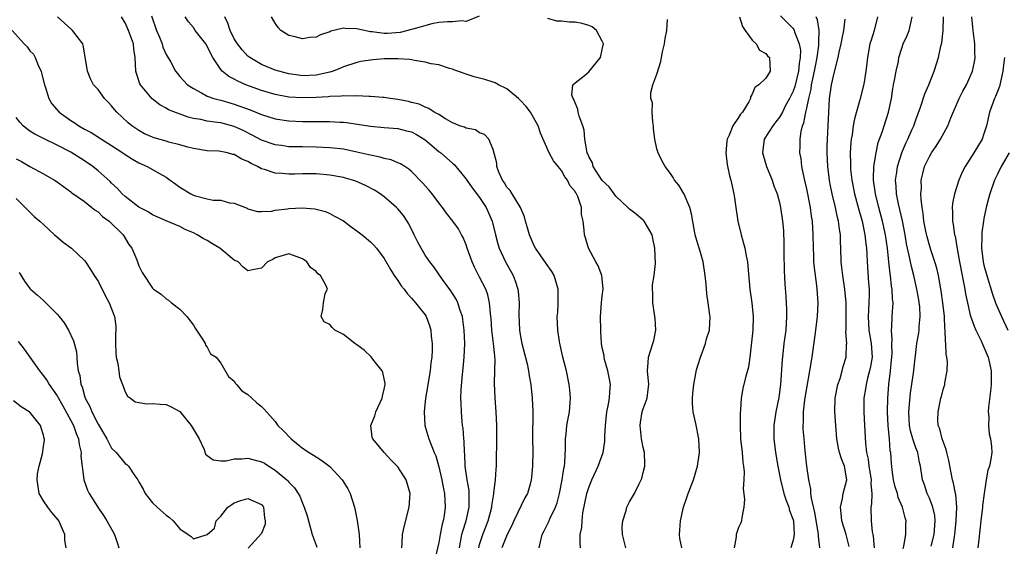
# Model space of a CAD drawing. Units: inches. Extents: x 2556000 to 2559000, y 1551000 to 1554000.
# Drawn here: x 2557566 to 2557710, y 1551919 to 1551997 of the extents above; entities that cross this region are included whole.
import ezdxf

# ---------------------------------------------------------------- set-up
doc = ezdxf.new("R2010")
doc.units = ezdxf.units.IN
doc.header["$MEASUREMENT"] = 0
doc.layers.add('LD25561551_2ft', color=142, linetype='Continuous')

msp = doc.modelspace()

# ---------------------------------------------------------------- linework, layer by layer
at = {"layer": 'LD25561551_2ft'}
for points, elevation in [([(2557630.03, 1551919), (2557630.4, 1551921), (2557630.52, 1551921.48), (2557631.01, 1551923), (2557631.45, 1551925), (2557631.44, 1551926.56), (2557631.47, 1551927), (2557631.45, 1551927.45), (2557631.18, 1551929), (2557630.89, 1551931), (2557630.81, 1551932.81), (2557630.78, 1551933), (2557630.73, 1551934.73), (2557630.69, 1551935), (2557630.58, 1551936.58), (2557630.5, 1551937), (2557630.43, 1551937.57), (2557630.32, 1551939), (2557630.27, 1551940.27), (2557630.26, 1551941), (2557630.29, 1551942.29), (2557630.47, 1551944.47), (2557630.59, 1551945.41), (2557630.73, 1551947), (2557630.81, 1551949), (2557630.72, 1551951), (2557630.54, 1551952.54), (2557630.46, 1551953), (2557630.15, 1551953.85), (2557629.81, 1551955), (2557629.55, 1551955.55), (2557628.77, 1551956.77), (2557627.57, 1551958.43), (2557626.29, 1551960.29), (2557625.71, 1551961), (2557625, 1551962), (2557624.41, 1551963), (2557623.91, 1551963.91), (2557623.41, 1551965), (2557622.61, 1551966.61), (2557622.37, 1551967), (2557621.82, 1551967.82), (2557621, 1551968.78), (2557620.79, 1551969), (2557619, 1551970.55), (2557618.39, 1551971), (2557617.55, 1551971.55), (2557616.24, 1551972.24), (2557614.84, 1551972.84), (2557614.34, 1551973), (2557613.31, 1551973.31), (2557613, 1551973.38), (2557611, 1551973.74), (2557609, 1551973.91), (2557607, 1551973.93), (2557605.89, 1551973.89), (2557605, 1551973.88), (2557604.04, 1551973.96), (2557603, 1551974.01), (2557601.45, 1551974.55), (2557601, 1551974.69), (2557600.42, 1551975), (2557599.46, 1551975.46), (2557599, 1551975.75), (2557598.08, 1551976.08), (2557597, 1551976.76), (2557596.78, 1551976.78), (2557596.02, 1551977), (2557595, 1551977.23), (2557594.75, 1551977.25), (2557593, 1551977.32), (2557591, 1551977.63), (2557590.17, 1551977.83), (2557589, 1551978.19), (2557587.41, 1551978.59), (2557587, 1551978.72), (2557585.22, 1551979.22), (2557585, 1551979.3), (2557583.83, 1551979.83), (2557583, 1551980.29), (2557581.96, 1551981), (2557581.44, 1551981.44), (2557579.76, 1551983), (2557579.4, 1551983.4), (2557579, 1551983.91), (2557578.47, 1551984.47), (2557577.93, 1551985), (2557577, 1551986.31), (2557576.35, 1551987), (2557575.88, 1551987.88), (2557575.45, 1551989), (2557575.13, 1551991.13), (2557574.82, 1551992.82), (2557574.75, 1551993), (2557573.92, 1551994.08), (2557573.26, 1551995), (2557573.11, 1551995.11), (2557572.06, 1551996.06), (2557571.06, 1551997)], 7134), ([(2557632.87, 1551919), (2557633, 1551919.5), (2557633.45, 1551921), (2557633.89, 1551922.11), (2557634.26, 1551923), (2557634.8, 1551925), (2557634.81, 1551925.19), (2557635.06, 1551926.94), (2557635.1, 1551927.1), (2557635.32, 1551929), (2557635.41, 1551930.59), (2557635.47, 1551931), (2557635.49, 1551931.49), (2557635.51, 1551935), (2557635.5, 1551937), (2557635.4, 1551939), (2557635.26, 1551941), (2557635.19, 1551943.19), (2557635.25, 1551945), (2557635.26, 1551946.74), (2557635.24, 1551947), (2557635.21, 1551947.21), (2557635.04, 1551949), (2557634.79, 1551951), (2557634.67, 1551952.67), (2557634.64, 1551953), (2557634.58, 1551953.42), (2557634.45, 1551955), (2557634.18, 1551956.18), (2557633.89, 1551957), (2557633, 1551958.77), (2557632.23, 1551960.23), (2557631.88, 1551961), (2557631.17, 1551963), (2557631, 1551963.53), (2557630.59, 1551964.59), (2557630.34, 1551965), (2557629.88, 1551965.88), (2557629.07, 1551967), (2557628.15, 1551968.15), (2557627.55, 1551969), (2557627, 1551969.67), (2557626.02, 1551971), (2557625.56, 1551971.56), (2557624.62, 1551972.62), (2557623, 1551974.27), (2557622.62, 1551974.62), (2557622, 1551975), (2557621.41, 1551975.41), (2557621, 1551975.57), (2557620.01, 1551976.01), (2557619, 1551976.17), (2557618.38, 1551976.38), (2557617, 1551976.65), (2557616.72, 1551976.72), (2557615, 1551977.13), (2557613, 1551977.53), (2557611, 1551977.76), (2557609, 1551977.85), (2557607, 1551977.88), (2557605, 1551977.92), (2557603.93, 1551978.07), (2557603, 1551978.17), (2557601, 1551978.89), (2557599.63, 1551979.63), (2557598.29, 1551980.29), (2557597, 1551980.9), (2557595, 1551981.4), (2557594.52, 1551981.48), (2557593, 1551981.67), (2557592.11, 1551981.89), (2557591, 1551982.07), (2557590.24, 1551982.24), (2557587.34, 1551983.34), (2557587, 1551983.55), (2557586.05, 1551984.05), (2557584.93, 1551984.93), (2557583.21, 1551987), (2557583.14, 1551987.14), (2557582.66, 1551988.66), (2557582.57, 1551989), (2557582.46, 1551991), (2557582.26, 1551992.26), (2557582.19, 1551993), (2557581.79, 1551994.21), (2557581.49, 1551995), (2557581, 1551996.1), (2557580.46, 1551997)], 7132), ([(2557584.86, 1551997.14), (2557585.58, 1551995), (2557586.02, 1551993.98), (2557586.42, 1551993), (2557586.53, 1551992.53), (2557587, 1551991.47), (2557587.66, 1551990.34), (2557588.37, 1551989), (2557588.64, 1551988.64), (2557589, 1551988.21), (2557590.15, 1551987), (2557591, 1551986.45), (2557592.16, 1551985.84), (2557593, 1551985.36), (2557593.97, 1551985), (2557594.78, 1551984.78), (2557595, 1551984.74), (2557596.34, 1551984.34), (2557597, 1551984.18), (2557599.33, 1551983.33), (2557601, 1551982.63), (2557603, 1551982.02), (2557605, 1551981.72), (2557607, 1551981.64), (2557611, 1551981.64), (2557612.46, 1551981.54), (2557613, 1551981.51), (2557613.47, 1551981.47), (2557617, 1551980.92), (2557619, 1551980.74), (2557621, 1551980.6), (2557622.26, 1551980.26), (2557623, 1551980.09), (2557623.72, 1551979.72), (2557625, 1551978.93), (2557627, 1551977.2), (2557627.29, 1551977), (2557629, 1551975.48), (2557629.28, 1551975.28), (2557630.2, 1551974.2), (2557631, 1551973.14), (2557631.88, 1551971.88), (2557633, 1551970.48), (2557633.98, 1551969), (2557634.85, 1551967), (2557635.31, 1551965), (2557635.65, 1551963.65), (2557635.85, 1551963), (2557636.79, 1551961), (2557637.91, 1551959), (2557638.23, 1551958.23), (2557638.62, 1551957), (2557638.67, 1551956.67), (2557638.79, 1551955), (2557638.76, 1551953.24), (2557638.84, 1551951), (2557639, 1551950.03), (2557639.19, 1551949), (2557639.96, 1551946.04), (2557640.17, 1551945), (2557640.25, 1551944.25), (2557640.5, 1551943), (2557640.7, 1551941), (2557640.78, 1551939), (2557640.77, 1551935), (2557640.79, 1551933.21), (2557640.76, 1551931), (2557640.62, 1551929.38), (2557640.57, 1551929), (2557640.39, 1551928.39), (2557640.01, 1551927), (2557639.65, 1551926.35), (2557638.02, 1551923), (2557637.71, 1551922.29), (2557637.03, 1551921), (2557636.25, 1551919)], 7130), ([(2557641.75, 1551919), (2557641.92, 1551919.92), (2557642.17, 1551921), (2557642.47, 1551921.53), (2557643, 1551922.6), (2557643.13, 1551922.87), (2557643.3, 1551923.3), (2557644.15, 1551925), (2557644.37, 1551925.63), (2557644.73, 1551927), (2557645.11, 1551929), (2557645.35, 1551930.65), (2557645.44, 1551931), (2557645.5, 1551931.5), (2557645.62, 1551933.62), (2557645.6, 1551935), (2557645.69, 1551935.69), (2557645.81, 1551937), (2557645.98, 1551938.02), (2557646.17, 1551939), (2557646.29, 1551940.29), (2557646.34, 1551941), (2557646.24, 1551942.24), (2557646.16, 1551943), (2557645.74, 1551945), (2557645.22, 1551947), (2557644.82, 1551948.82), (2557644.76, 1551949), (2557644.71, 1551949.29), (2557644.47, 1551951), (2557644.39, 1551953), (2557644.45, 1551953.55), (2557644.5, 1551955), (2557644.5, 1551956.5), (2557644.52, 1551957), (2557643.95, 1551959), (2557643.59, 1551959.59), (2557642.78, 1551960.78), (2557641.18, 1551963), (2557641, 1551963.37), (2557640.31, 1551965), (2557640, 1551966), (2557639.73, 1551967), (2557639.6, 1551967.6), (2557638.97, 1551969), (2557637.77, 1551971), (2557637.48, 1551971.48), (2557637, 1551971.97), (2557636.63, 1551972.63), (2557636.35, 1551973), (2557635.82, 1551974.18), (2557635.52, 1551975), (2557635.5, 1551975.5), (2557635, 1551977.52), (2557634.37, 1551979), (2557633.72, 1551979.72), (2557633, 1551979.97), (2557632.38, 1551980.38), (2557631, 1551980.65), (2557630.78, 1551980.78), (2557630.06, 1551981), (2557629.32, 1551981.32), (2557629, 1551981.44), (2557628, 1551982), (2557627, 1551982.64), (2557626.35, 1551983), (2557625.53, 1551983.53), (2557625, 1551983.71), (2557624.14, 1551984.14), (2557623, 1551984.42), (2557622.55, 1551984.55), (2557621, 1551984.86), (2557619.89, 1551985), (2557619, 1551985.15), (2557618.86, 1551985.14), (2557617, 1551985.3), (2557616.72, 1551985.28), (2557615, 1551985.38), (2557614.66, 1551985.34), (2557613, 1551985.38), (2557612.68, 1551985.32), (2557611, 1551985.27), (2557610.76, 1551985.24), (2557609, 1551985.13), (2557607, 1551985.08), (2557605, 1551985.2), (2557603, 1551985.56), (2557601, 1551986.15), (2557598.7, 1551987), (2557597.52, 1551987.52), (2557597, 1551987.81), (2557596.2, 1551988.2), (2557595.24, 1551989), (2557595, 1551989.27), (2557593.83, 1551991), (2557593.54, 1551991.54), (2557593, 1551992.69), (2557592.8, 1551993), (2557591.27, 1551995), (2557591, 1551995.41), (2557590.27, 1551996.27), (2557589.81, 1551997)], 7128), ([(2557647.81, 1551919), (2557647.73, 1551919.73), (2557647.76, 1551921), (2557648, 1551922), (2557648.03, 1551923), (2557648.14, 1551924.14), (2557648.44, 1551925.56), (2557648.71, 1551927), (2557649, 1551927.88), (2557649.48, 1551929), (2557650.41, 1551931), (2557651.12, 1551933), (2557651.38, 1551934.62), (2557651.39, 1551935), (2557651.37, 1551935.38), (2557651.46, 1551937), (2557651.68, 1551939), (2557651.86, 1551939.86), (2557652.06, 1551941), (2557652.1, 1551941.9), (2557652.18, 1551943), (2557652.02, 1551944.02), (2557651.81, 1551945), (2557651.31, 1551946.69), (2557651.26, 1551947), (2557651.27, 1551947.27), (2557651, 1551948.38), (2557650.88, 1551949), (2557650.79, 1551950.79), (2557650.77, 1551951), (2557650.73, 1551953), (2557650.88, 1551955), (2557651, 1551956), (2557651.14, 1551957), (2557650.92, 1551959), (2557650.41, 1551960.41), (2557650.04, 1551961), (2557648.97, 1551963), (2557648.54, 1551964.54), (2557648.38, 1551965), (2557648.36, 1551965.64), (2557648.19, 1551967), (2557647.95, 1551967.95), (2557647.95, 1551969), (2557647.39, 1551970.61), (2557647.2, 1551971), (2557647.11, 1551971.11), (2557647, 1551971.32), (2557646.22, 1551972.22), (2557645.88, 1551973), (2557645.5, 1551973.5), (2557645, 1551974.41), (2557644.51, 1551975), (2557643.86, 1551975.86), (2557643.19, 1551977), (2557641.92, 1551979.92), (2557641.57, 1551981), (2557640.46, 1551983), (2557639.83, 1551983.83), (2557639, 1551984.72), (2557638.69, 1551985), (2557637, 1551986.41), (2557635.76, 1551987), (2557635.28, 1551987.28), (2557635, 1551987.39), (2557633.76, 1551987.76), (2557632.19, 1551988.19), (2557631, 1551988.56), (2557629.22, 1551989.22), (2557629, 1551989.3), (2557628.6, 1551989.4), (2557627, 1551989.93), (2557625.9, 1551990.1), (2557625, 1551990.35), (2557623.44, 1551990.56), (2557623, 1551990.66), (2557622.71, 1551990.71), (2557621, 1551990.84), (2557619, 1551990.82), (2557617.31, 1551990.69), (2557615.58, 1551990.42), (2557615, 1551990.29), (2557613, 1551989.64), (2557612.57, 1551989.43), (2557611.51, 1551989), (2557611, 1551988.85), (2557609, 1551988.41), (2557607, 1551988.33), (2557606.4, 1551988.4), (2557605, 1551988.61), (2557603.51, 1551989), (2557603, 1551989.16), (2557601, 1551990.01), (2557599.26, 1551991), (2557599, 1551991.22), (2557598.14, 1551992.14), (2557597.45, 1551993), (2557597, 1551993.73), (2557596.37, 1551995), (2557596.04, 1551996.04), (2557595.63, 1551997)], 7126), ([(2557632.94, 1551997.06), (2557631, 1551996.32), (2557630.38, 1551996.38), (2557629, 1551996.23), (2557628.27, 1551996.27), (2557627, 1551996.13), (2557625.97, 1551995.97), (2557623.19, 1551995.19), (2557623, 1551995.12), (2557621.33, 1551994.67), (2557619.47, 1551994.53), (2557619, 1551994.53), (2557617.24, 1551994.76), (2557617, 1551994.77), (2557615.15, 1551995.15), (2557615, 1551995.2), (2557613.27, 1551995.27), (2557613, 1551995.34), (2557611.14, 1551994.86), (2557611, 1551994.79), (2557609.67, 1551994.33), (2557609, 1551994.01), (2557608.06, 1551993.94), (2557607, 1551993.74), (2557605.94, 1551994.06), (2557605, 1551994.26), (2557603.85, 1551995), (2557603.41, 1551995.41), (2557603, 1551996.05), (2557602.45, 1551997)], 7124), ([(2557654.47, 1551919), (2557654.17, 1551920.17), (2557653.94, 1551921), (2557653.91, 1551922.09), (2557654.02, 1551923), (2557654.5, 1551924.5), (2557654.6, 1551925), (2557655, 1551925.79), (2557655.7, 1551927), (2557656.4, 1551928.4), (2557656.72, 1551929), (2557656.8, 1551929.2), (2557657, 1551930.06), (2557657.24, 1551931), (2557657.23, 1551931.23), (2557657.18, 1551933), (2557657, 1551933.74), (2557656.77, 1551935), (2557656.54, 1551937), (2557656.59, 1551937.41), (2557656.86, 1551939), (2557657, 1551939.44), (2557657.57, 1551941), (2557657.74, 1551942.26), (2557657.83, 1551943), (2557657.62, 1551945), (2557657.75, 1551946.25), (2557657.78, 1551947), (2557658.11, 1551948.11), (2557658.43, 1551949), (2557658.54, 1551949.46), (2557658.86, 1551951), (2557658.75, 1551952.75), (2557658.73, 1551953), (2557658.65, 1551953.35), (2557658.39, 1551955), (2557658.43, 1551956.43), (2557658.38, 1551957), (2557658.37, 1551957.64), (2557658.6, 1551959), (2557658.78, 1551960.78), (2557658.73, 1551963), (2557658.42, 1551964.42), (2557658.32, 1551965), (2557657.28, 1551966.72), (2557657.12, 1551967), (2557657.06, 1551967.06), (2557655.99, 1551967.99), (2557655, 1551968.73), (2557654.74, 1551969), (2557653, 1551970.66), (2557652, 1551972), (2557651, 1551972.94), (2557649.67, 1551975), (2557649.54, 1551975.54), (2557649, 1551976.48), (2557648.86, 1551976.86), (2557648.8, 1551977), (2557648.71, 1551977.29), (2557648.42, 1551979), (2557648.33, 1551980.33), (2557648.12, 1551981), (2557647.62, 1551982.38), (2557647.48, 1551983), (2557647.41, 1551983.41), (2557647, 1551984.34), (2557646.84, 1551984.84), (2557646.73, 1551985), (2557646.54, 1551985.46), (2557646.68, 1551987), (2557647, 1551987.3), (2557648.32, 1551988.32), (2557649, 1551988.89), (2557650.71, 1551991), (2557651, 1551992.2), (2557651.15, 1551993), (2557651, 1551993.39), (2557650.14, 1551995), (2557649.52, 1551995.52), (2557649, 1551995.73), (2557648.02, 1551996.02), (2557647, 1551996.2), (2557646.2, 1551996.2), (2557645, 1551996.37), (2557644.34, 1551996.34), (2557643, 1551996.74)], 7124), ([(2557662.69, 1551919), (2557662.38, 1551920.38), (2557662.31, 1551921), (2557662.38, 1551921.62), (2557662.47, 1551923), (2557662.9, 1551925), (2557663.46, 1551926.54), (2557663.61, 1551927), (2557664.38, 1551929), (2557664.97, 1551931), (2557665.26, 1551933), (2557665.18, 1551935), (2557664.71, 1551937.29), (2557664.31, 1551939), (2557664.23, 1551940.23), (2557664.21, 1551941), (2557664.3, 1551941.7), (2557664.43, 1551943), (2557664.84, 1551945.16), (2557665.39, 1551947), (2557665.64, 1551947.64), (2557666.13, 1551949), (2557666.3, 1551949.7), (2557666.73, 1551951), (2557666.81, 1551953), (2557666.8, 1551953.2), (2557666.54, 1551955), (2557666.33, 1551956.33), (2557666.25, 1551957.75), (2557666.11, 1551959), (2557665.8, 1551961), (2557665.29, 1551962.71), (2557665.17, 1551963.17), (2557665, 1551963.67), (2557664.63, 1551965), (2557664.08, 1551968.08), (2557663.85, 1551969), (2557663, 1551970.96), (2557662.25, 1551972.25), (2557661.58, 1551973), (2557661.41, 1551973.41), (2557661, 1551973.98), (2557660.2, 1551975), (2557659.78, 1551975.78), (2557659.2, 1551977), (2557659, 1551977.6), (2557658.71, 1551979), (2557658.52, 1551980.52), (2557658.51, 1551981), (2557658.41, 1551981.59), (2557658.32, 1551983), (2557658.35, 1551984.35), (2557658.11, 1551985), (2557658.13, 1551985.87), (2557658.42, 1551987), (2557659, 1551988.56), (2557659.58, 1551990.42), (2557659.67, 1551991), (2557659.85, 1551991.85), (2557660.13, 1551993), (2557660.22, 1551993.78), (2557660.47, 1551995), (2557660.58, 1551996.58)], 7122), ([(2557671.13, 1551997), (2557671.57, 1551995.57), (2557671.95, 1551995), (2557673, 1551993.55), (2557673.59, 1551993), (2557674.08, 1551992.08), (2557675, 1551991.59), (2557675.26, 1551991.26), (2557675.54, 1551991), (2557675.63, 1551989), (2557675, 1551987.98), (2557673.96, 1551987), (2557673.37, 1551986.63), (2557673, 1551985.65), (2557672.75, 1551985.25), (2557672.73, 1551985), (2557672.5, 1551984.5), (2557671.59, 1551983), (2557671.29, 1551982.71), (2557671, 1551982.2), (2557670.16, 1551981), (2557669.62, 1551979.62), (2557669.3, 1551979), (2557669.27, 1551978.73), (2557669.13, 1551977), (2557669.31, 1551975.31), (2557669.66, 1551973.66), (2557669.88, 1551973), (2557670.32, 1551971), (2557670.42, 1551970.42), (2557670.59, 1551969), (2557670.9, 1551967), (2557671.39, 1551965), (2557671.93, 1551963), (2557672.13, 1551961.87), (2557672.3, 1551961), (2557672.37, 1551960.37), (2557672.63, 1551957), (2557672.94, 1551955), (2557673.16, 1551953), (2557673.1, 1551951), (2557672.67, 1551947), (2557672.45, 1551945.55), (2557672.03, 1551944.03), (2557671.6, 1551942.4), (2557671.36, 1551941), (2557671.29, 1551939.29), (2557671.22, 1551938.78), (2557671.22, 1551937), (2557671.29, 1551935), (2557671.5, 1551933), (2557671.61, 1551931.61), (2557671.72, 1551931), (2557671.8, 1551930.2), (2557671.76, 1551929), (2557671.66, 1551927.66), (2557671.85, 1551926.15), (2557671.78, 1551925), (2557671.45, 1551923.45), (2557671.43, 1551923), (2557671.31, 1551922.69), (2557671, 1551922.01), (2557670.72, 1551921.28), (2557670.63, 1551921), (2557670.65, 1551920.65), (2557670.37, 1551919)], 7120), ([(2557677.15, 1551997.15), (2557679, 1551995.27), (2557679.12, 1551995.12), (2557679.17, 1551995), (2557679.22, 1551994.78), (2557679.91, 1551993), (2557680.09, 1551992.09), (2557680.05, 1551991), (2557679.88, 1551990.12), (2557679.81, 1551989), (2557679.25, 1551986.75), (2557679, 1551986.07), (2557678.47, 1551985), (2557677.85, 1551983.85), (2557677.42, 1551983), (2557677, 1551982.26), (2557676.45, 1551981.55), (2557676.01, 1551981), (2557674.74, 1551979), (2557674.49, 1551977), (2557675.08, 1551975), (2557675.92, 1551973), (2557676.19, 1551972.19), (2557676.66, 1551971), (2557677, 1551969.71), (2557677.16, 1551969), (2557677.45, 1551967), (2557677.58, 1551965.58), (2557677.66, 1551963.66), (2557677.66, 1551962.34), (2557677.68, 1551959.68), (2557677.78, 1551957.78), (2557677.94, 1551955.94), (2557678, 1551955), (2557678.01, 1551953.99), (2557678.05, 1551953), (2557677.91, 1551951), (2557677.65, 1551949), (2557677.49, 1551947.49), (2557677.37, 1551946.63), (2557677.15, 1551943), (2557676.89, 1551941.11), (2557676.45, 1551939), (2557676.16, 1551937), (2557676.15, 1551935), (2557676.4, 1551933), (2557676.74, 1551931), (2557677.14, 1551929), (2557677.65, 1551927), (2557677.98, 1551925.98), (2557678.36, 1551925), (2557678.49, 1551924.49), (2557679, 1551923.14), (2557679.04, 1551923), (2557679.17, 1551921), (2557679, 1551920.13), (2557678.68, 1551919)], 7118), ([(2557682.91, 1551919), (2557682.71, 1551920.71), (2557682.73, 1551921), (2557682.69, 1551921.31), (2557682.2, 1551924.2), (2557681.69, 1551926.31), (2557681.62, 1551927), (2557681.61, 1551927.61), (2557681.31, 1551929), (2557681, 1551931), (2557680.76, 1551933.24), (2557680.6, 1551935), (2557680.49, 1551936.49), (2557680.46, 1551937), (2557680.51, 1551937.49), (2557680.53, 1551939), (2557680.73, 1551940.73), (2557681, 1551942.44), (2557681.44, 1551945), (2557681.77, 1551947), (2557682.34, 1551951), (2557682.58, 1551953), (2557682.65, 1551955), (2557682.53, 1551957), (2557682.48, 1551957.52), (2557682.13, 1551960.13), (2557682.06, 1551961), (2557682.02, 1551961.98), (2557681.97, 1551963), (2557681.96, 1551965), (2557681.84, 1551967), (2557681.72, 1551967.72), (2557681.54, 1551969), (2557681, 1551971.75), (2557680.78, 1551972.78), (2557680.62, 1551973.38), (2557680.3, 1551975), (2557680.16, 1551976.16), (2557680, 1551977), (2557680.02, 1551977.98), (2557680.01, 1551979), (2557680.17, 1551980.17), (2557680.39, 1551981), (2557680.58, 1551981.42), (2557680.87, 1551983), (2557681, 1551983.55), (2557681.29, 1551985), (2557681.64, 1551986.36), (2557681.71, 1551987), (2557681.88, 1551987.88), (2557682.14, 1551989), (2557682.27, 1551989.74), (2557682.51, 1551991), (2557682.77, 1551992.77), (2557682.78, 1551993), (2557682.75, 1551993.25), (2557682.83, 1551995), (2557682.56, 1551996.56), (2557682.36, 1551997)], 7116), ([(2557687.23, 1551919.23), (2557686.79, 1551921), (2557686.14, 1551923), (2557686.07, 1551924.07), (2557685.94, 1551925), (2557686.26, 1551926.26), (2557686.36, 1551927), (2557686.86, 1551929), (2557686.54, 1551931), (2557686.08, 1551932.08), (2557685.81, 1551933), (2557685.65, 1551933.65), (2557685.39, 1551935), (2557685.25, 1551937), (2557685.14, 1551939), (2557685.18, 1551941), (2557685.56, 1551943), (2557685.89, 1551943.89), (2557686.22, 1551945), (2557686.36, 1551945.64), (2557686.8, 1551947), (2557686.85, 1551948.85), (2557686.87, 1551949), (2557686.74, 1551950.74), (2557686.76, 1551951), (2557686.76, 1551952.76), (2557686.78, 1551953), (2557686.78, 1551955), (2557686.59, 1551957), (2557686.28, 1551959), (2557686.17, 1551960.17), (2557686.07, 1551961), (2557686, 1551963), (2557685.95, 1551963.95), (2557685.94, 1551965), (2557685.79, 1551965.79), (2557685.67, 1551967), (2557685.52, 1551967.52), (2557685.22, 1551969), (2557684.73, 1551971), (2557684.43, 1551972.43), (2557684.33, 1551973), (2557684.09, 1551975), (2557684, 1551977), (2557684, 1551978), (2557684.03, 1551979), (2557684.23, 1551983), (2557684.35, 1551985), (2557684.63, 1551987), (2557685, 1551988.69), (2557685.62, 1551991), (2557685.78, 1551991.78), (2557686.07, 1551993), (2557686.2, 1551993.8), (2557686.46, 1551995), (2557686.65, 1551996.65)], 7114), ([(2557691.39, 1551997), (2557690.91, 1551995), (2557690.43, 1551993.57), (2557690.28, 1551993), (2557689.91, 1551991), (2557689.76, 1551989.76), (2557689.69, 1551989), (2557689.41, 1551987.41), (2557689.3, 1551986.7), (2557688.8, 1551984.8), (2557687.99, 1551982.01), (2557687.82, 1551981), (2557687.65, 1551979.65), (2557687.53, 1551979), (2557687.47, 1551978.53), (2557687.38, 1551977), (2557687.42, 1551975.42), (2557687.4, 1551975), (2557687.43, 1551974.57), (2557687.61, 1551973), (2557688, 1551971), (2557688.63, 1551968.63), (2557689.11, 1551967), (2557689.54, 1551965), (2557689.67, 1551963.67), (2557689.76, 1551963), (2557689.81, 1551962.19), (2557689.85, 1551961), (2557690.06, 1551957.94), (2557690.15, 1551957), (2557690.15, 1551956.15), (2557690.12, 1551955), (2557690.04, 1551953.96), (2557690, 1551953), (2557690.11, 1551951), (2557690.47, 1551949), (2557690.59, 1551947), (2557690.36, 1551945.64), (2557690.23, 1551945), (2557689.91, 1551943.91), (2557689.7, 1551943), (2557689.63, 1551942.37), (2557689.38, 1551941), (2557689.37, 1551939), (2557689.49, 1551937), (2557689.62, 1551934.38), (2557689.78, 1551933), (2557690.02, 1551932.02), (2557690.13, 1551931), (2557690.44, 1551929), (2557690.41, 1551928.41), (2557690.56, 1551927), (2557690.52, 1551925.48), (2557690.42, 1551925), (2557690.43, 1551923), (2557690.62, 1551921.38), (2557690.7, 1551921), (2557690.74, 1551920.74), (2557690.88, 1551919)], 7112), ([(2557695.15, 1551918.85), (2557695.26, 1551919.26), (2557695.52, 1551921), (2557695.56, 1551922.44), (2557695.61, 1551923), (2557695.43, 1551923.43), (2557695.03, 1551925), (2557694.41, 1551926.41), (2557694.3, 1551927), (2557693.99, 1551927.99), (2557693.75, 1551929), (2557693.53, 1551930.47), (2557693.42, 1551931.42), (2557693.32, 1551933), (2557693.26, 1551933.26), (2557693.13, 1551935), (2557692.94, 1551936.94), (2557692.86, 1551939), (2557692.91, 1551941), (2557693.04, 1551943), (2557693.29, 1551945), (2557693.45, 1551946.55), (2557693.52, 1551947.52), (2557693.49, 1551949), (2557693.54, 1551949.54), (2557693.43, 1551951), (2557693.48, 1551951.48), (2557693.54, 1551953), (2557693.65, 1551954.35), (2557693.66, 1551955), (2557693.58, 1551955.58), (2557693.54, 1551957), (2557693.45, 1551957.45), (2557693.28, 1551959), (2557693.23, 1551959.23), (2557693.03, 1551961), (2557692.83, 1551963), (2557692.57, 1551965), (2557692.13, 1551967), (2557691.59, 1551969), (2557691.08, 1551971), (2557690.79, 1551973), (2557690.78, 1551973.22), (2557690.84, 1551975), (2557691.18, 1551977), (2557691.49, 1551978.51), (2557692.05, 1551980.05), (2557692.34, 1551981), (2557693.01, 1551983), (2557693.42, 1551985), (2557693.61, 1551986.39), (2557693.73, 1551987), (2557693.94, 1551987.94), (2557694.11, 1551989), (2557694.44, 1551990.44), (2557694.53, 1551991), (2557695, 1551992.52), (2557695.16, 1551993), (2557695.75, 1551994.25), (2557696.02, 1551995), (2557696.32, 1551996.32), (2557696.49, 1551997)], 7110), ([(2557699.24, 1551919.24), (2557699.7, 1551921), (2557699.85, 1551923), (2557699.77, 1551923.77), (2557699.49, 1551925), (2557699, 1551926.32), (2557698.69, 1551927), (2557698.27, 1551928.27), (2557698, 1551929), (2557697.69, 1551931), (2557697.56, 1551931.56), (2557697.28, 1551933), (2557697, 1551933.71), (2557696.57, 1551935), (2557696.22, 1551936.22), (2557696.07, 1551937), (2557696.04, 1551937.96), (2557695.98, 1551939), (2557696.21, 1551941.79), (2557696.65, 1551944.65), (2557697.17, 1551949), (2557697.43, 1551950.57), (2557697.49, 1551951), (2557697.51, 1551951.51), (2557697.66, 1551953), (2557697.57, 1551954.43), (2557697.51, 1551955), (2557697.43, 1551955.43), (2557697.15, 1551957), (2557696.7, 1551959), (2557696.35, 1551960.35), (2557696.05, 1551961.95), (2557695.79, 1551963), (2557695.65, 1551963.65), (2557695.44, 1551965), (2557695.04, 1551967.04), (2557694.68, 1551968.68), (2557694.46, 1551969.54), (2557694.18, 1551971), (2557694.11, 1551972.11), (2557694.02, 1551973), (2557694.2, 1551974.2), (2557694.3, 1551975), (2557694.96, 1551977.04), (2557695.55, 1551978.45), (2557695.83, 1551979), (2557696.48, 1551980.48), (2557696.69, 1551981), (2557697, 1551981.87), (2557697.71, 1551983.71), (2557698.34, 1551985.66), (2557698.91, 1551987), (2557699.68, 1551989), (2557700.31, 1551991), (2557700.68, 1551992.68), (2557700.81, 1551993.19), (2557701.01, 1551994.99), (2557701.07, 1551997)], 7108), ([(2557702.43, 1551919), (2557702.67, 1551920.67), (2557702.74, 1551921), (2557702.94, 1551923), (2557703.01, 1551925), (2557702.86, 1551926.86), (2557702.82, 1551927), (2557702.53, 1551928.53), (2557702.39, 1551929), (2557701.84, 1551931.84), (2557701.56, 1551933), (2557701.47, 1551933.47), (2557701, 1551934.63), (2557700.87, 1551935), (2557700.51, 1551936.51), (2557700.3, 1551937), (2557700.22, 1551937.78), (2557700.26, 1551939), (2557700.69, 1551941), (2557700.76, 1551941.24), (2557701, 1551942.26), (2557701.24, 1551943), (2557701.26, 1551943.26), (2557701.59, 1551945), (2557701.66, 1551946.34), (2557701.57, 1551947), (2557701.46, 1551947.46), (2557701.43, 1551949), (2557701.34, 1551949.34), (2557701.32, 1551951), (2557701.27, 1551951.27), (2557701.2, 1551953), (2557700.98, 1551955), (2557700.74, 1551956.74), (2557700.33, 1551959), (2557700.07, 1551960.07), (2557699.81, 1551961), (2557699.21, 1551962.79), (2557699, 1551963.45), (2557698.66, 1551964.66), (2557698.47, 1551965.53), (2557698.19, 1551967), (2557698.1, 1551968.1), (2557697.93, 1551969), (2557697.77, 1551970.23), (2557697.76, 1551971), (2557697.83, 1551971.83), (2557697.81, 1551973), (2557698.03, 1551973.97), (2557698.3, 1551975), (2557699, 1551976.49), (2557699.3, 1551977), (2557700.01, 1551977.99), (2557700.63, 1551979), (2557701.72, 1551981), (2557702.16, 1551982.16), (2557703.36, 1551985), (2557703.92, 1551986.08), (2557704.43, 1551987), (2557705, 1551988.21), (2557705.33, 1551989), (2557705.63, 1551990.37), (2557705.71, 1551991), (2557705.68, 1551991.68), (2557705.68, 1551993), (2557705.44, 1551995), (2557705.24, 1551997)], 7106), ([(2557564.4, 1551995), (2557566.17, 1551993), (2557566.59, 1551992.59), (2557567, 1551992), (2557567.51, 1551991.51), (2557567.76, 1551991), (2557568.27, 1551989.73), (2557568.64, 1551989), (2557568.69, 1551988.69), (2557569.13, 1551987), (2557569.22, 1551986.78), (2557569.78, 1551985), (2557570.21, 1551984.21), (2557571.31, 1551983), (2557573, 1551981.75), (2557573.48, 1551981.48), (2557574.16, 1551981), (2557575, 1551980.51), (2557575.98, 1551979.98), (2557577.21, 1551979.21), (2557577.51, 1551979), (2557579, 1551978.08), (2557580.66, 1551977), (2557581, 1551976.76), (2557582.07, 1551976.07), (2557583, 1551975.54), (2557584.22, 1551975), (2557586.04, 1551973.96), (2557587, 1551973.43), (2557587.6, 1551973), (2557588.4, 1551972.4), (2557589, 1551971.99), (2557590.6, 1551971), (2557591, 1551970.8), (2557591.3, 1551970.7), (2557593, 1551970.27), (2557593.92, 1551970.08), (2557595, 1551970.08), (2557596.31, 1551969.69), (2557597, 1551969.65), (2557598.87, 1551968.87), (2557599, 1551968.79), (2557600.42, 1551968.42), (2557601, 1551968.4), (2557602.44, 1551968.44), (2557603, 1551968.58), (2557604.8, 1551968.8), (2557605, 1551968.84), (2557606.96, 1551968.96), (2557608.8, 1551968.8), (2557610.38, 1551968.38), (2557611, 1551968.09), (2557611.72, 1551967.72), (2557613, 1551967.01), (2557614.15, 1551966.15), (2557615, 1551965.58), (2557615.75, 1551965), (2557617, 1551963.97), (2557617.46, 1551963.46), (2557617.84, 1551963), (2557619, 1551961.51), (2557619.9, 1551959.9), (2557620.47, 1551959), (2557621, 1551958.25), (2557621.49, 1551957.49), (2557621.9, 1551957), (2557622.34, 1551956.34), (2557623, 1551955.68), (2557623.31, 1551955.31), (2557623.61, 1551955), (2557625, 1551953.21), (2557625.14, 1551953), (2557625.64, 1551951.64), (2557625.83, 1551951), (2557625.89, 1551950.11), (2557626.04, 1551949), (2557626.04, 1551948.04), (2557625.97, 1551947), (2557625.84, 1551946.16), (2557625.72, 1551945), (2557625.39, 1551943), (2557625.34, 1551942.66), (2557625.06, 1551941), (2557624.84, 1551939), (2557624.97, 1551937), (2557625.56, 1551935), (2557625.87, 1551934.13), (2557626.34, 1551933), (2557626.55, 1551932.55), (2557627, 1551930.9), (2557627.44, 1551929), (2557627.69, 1551927.69), (2557627.85, 1551927), (2557627.96, 1551925), (2557627.79, 1551923.79), (2557627.64, 1551923), (2557627.49, 1551922.51), (2557627.21, 1551921), (2557627, 1551919.82), (2557626.49, 1551917.51)], 7136), ([(2557710, 1551991), (2557709.89, 1551989.89), (2557709.76, 1551989), (2557709.26, 1551986.74), (2557708.7, 1551985.3), (2557708.55, 1551985), (2557707.81, 1551983), (2557707.36, 1551981), (2557707, 1551979.82), (2557706.72, 1551979), (2557705.53, 1551977), (2557704.25, 1551975), (2557703.82, 1551974.18), (2557703.31, 1551973), (2557702.67, 1551971), (2557702.41, 1551969.59), (2557702.34, 1551969), (2557702.37, 1551968.37), (2557702.38, 1551967), (2557702.49, 1551966.49), (2557702.69, 1551965), (2557702.77, 1551964.77), (2557703.07, 1551962.93), (2557703.41, 1551961), (2557703.8, 1551959), (2557704.02, 1551957.98), (2557704.19, 1551957), (2557704.3, 1551956.3), (2557704.57, 1551955), (2557705, 1551953.16), (2557705.55, 1551951.55), (2557705.79, 1551951), (2557706.57, 1551949.43), (2557706.82, 1551948.82), (2557707, 1551948.48), (2557707.43, 1551947.43), (2557707.63, 1551947), (2557708.07, 1551945), (2557708.07, 1551943), (2557707.98, 1551942.02), (2557707.67, 1551939.67), (2557707.64, 1551939), (2557707.73, 1551938.27), (2557707.68, 1551937), (2557707.76, 1551935.76), (2557707.98, 1551935), (2557708.12, 1551933.88), (2557708.15, 1551933), (2557708.03, 1551932.03), (2557707.83, 1551931), (2557707.56, 1551930.44), (2557707.35, 1551929), (2557707.01, 1551926.99), (2557706.78, 1551925.22), (2557706.78, 1551925), (2557706.54, 1551923), (2557706.4, 1551921.6), (2557706.23, 1551920.23), (2557706.12, 1551919)], 7104), ([(2557621.57, 1551919), (2557621.65, 1551919.64), (2557621.7, 1551921), (2557621.9, 1551922.1), (2557622.65, 1551925), (2557622.79, 1551927), (2557622.23, 1551929), (2557621, 1551930.92), (2557619.96, 1551931.96), (2557619, 1551933), (2557617.32, 1551935), (2557617.25, 1551935.25), (2557617.05, 1551937), (2557617.61, 1551938.39), (2557617.76, 1551939), (2557618.7, 1551941), (2557618.73, 1551941.27), (2557619, 1551942.31), (2557619.15, 1551943), (2557619.15, 1551943.15), (2557618.78, 1551944.78), (2557618.68, 1551945), (2557617.47, 1551946.53), (2557617.07, 1551947.07), (2557616.04, 1551948.04), (2557615, 1551948.82), (2557614.69, 1551949), (2557613, 1551950.36), (2557611.73, 1551951), (2557611.37, 1551951.37), (2557611, 1551951.81), (2557610.18, 1551952.18), (2557609.72, 1551953), (2557609.99, 1551954.01), (2557610.07, 1551955), (2557610.35, 1551956.35), (2557610.65, 1551957), (2557610.5, 1551957.5), (2557609.64, 1551959), (2557609.27, 1551959.27), (2557609, 1551959.58), (2557608.18, 1551960.18), (2557607.65, 1551961), (2557607, 1551961.46), (2557606.24, 1551961.76), (2557605, 1551962.2), (2557603, 1551961.6), (2557602.63, 1551961.37), (2557601.85, 1551961), (2557601, 1551960.09), (2557599.89, 1551959.89), (2557599, 1551959.69), (2557598.26, 1551960.26), (2557597.56, 1551961), (2557597, 1551961.24), (2557594.87, 1551963), (2557593.7, 1551963.7), (2557593, 1551964.14), (2557592.43, 1551964.43), (2557591.53, 1551965), (2557591, 1551965.26), (2557589.77, 1551965.77), (2557589, 1551966.2), (2557587.02, 1551967.02), (2557585, 1551967.89), (2557584.35, 1551968.35), (2557583, 1551969.05), (2557581, 1551970.58), (2557580.53, 1551971), (2557579.81, 1551971.81), (2557579, 1551972.56), (2557578.79, 1551972.79), (2557577, 1551974.37), (2557576.22, 1551975), (2557575, 1551975.83), (2557573, 1551977.11), (2557571, 1551978.15), (2557569.08, 1551979.08), (2557567.75, 1551979.75), (2557567, 1551980.22), (2557566.54, 1551980.54), (2557566, 1551981), (2557565.51, 1551981.51), (2557565, 1551982.18)], 7138), ([(2557565, 1551976.15), (2557565.75, 1551975.75), (2557567, 1551975.01), (2557569, 1551973.92), (2557570.6, 1551973), (2557570.84, 1551972.84), (2557573, 1551971.27), (2557573.15, 1551971.15), (2557575, 1551969.85), (2557576.1, 1551969), (2557576.59, 1551968.59), (2557577, 1551968.34), (2557577.68, 1551967.68), (2557578.64, 1551967), (2557580.7, 1551965), (2557581.54, 1551963.54), (2557581.96, 1551963), (2557582.69, 1551961.31), (2557582.86, 1551960.86), (2557583, 1551960.43), (2557583.46, 1551959.46), (2557585, 1551957.13), (2557585.13, 1551957), (2557586.27, 1551956.27), (2557587, 1551955.6), (2557587.36, 1551955.36), (2557587.79, 1551955), (2557589, 1551954.04), (2557590.05, 1551953), (2557591, 1551951.7), (2557591.26, 1551951.25), (2557592.35, 1551949.65), (2557592.72, 1551949), (2557592.78, 1551948.78), (2557593, 1551948.49), (2557593.49, 1551947.49), (2557594.32, 1551947), (2557595, 1551946.14), (2557596.17, 1551944.17), (2557597, 1551943.49), (2557597.16, 1551943.16), (2557597.34, 1551943), (2557598.09, 1551942.09), (2557599, 1551941.51), (2557599.59, 1551941), (2557600.3, 1551940.3), (2557601, 1551939.79), (2557601.36, 1551939.36), (2557603, 1551937.58), (2557603.39, 1551937), (2557604.2, 1551936.2), (2557605.32, 1551935), (2557607, 1551933.67), (2557607.97, 1551933), (2557609, 1551932.37), (2557609.82, 1551931.82), (2557611, 1551930.96), (2557612.84, 1551929), (2557613.66, 1551927.66), (2557614.01, 1551927), (2557614.65, 1551925), (2557615.05, 1551923.05), (2557615.31, 1551921), (2557615.42, 1551919)], 7140), ([(2557710.68, 1551977), (2557709.51, 1551975), (2557709, 1551973.9), (2557708.54, 1551973), (2557707.87, 1551971), (2557707.67, 1551970.33), (2557707.35, 1551969), (2557707, 1551967.39), (2557706.93, 1551967), (2557706.69, 1551965.31), (2557706.7, 1551964.7), (2557706.65, 1551963), (2557706.88, 1551961), (2557707, 1551960.52), (2557707.42, 1551959), (2557708.26, 1551956.26), (2557708.72, 1551955), (2557709, 1551954.29), (2557709.56, 1551953), (2557710.49, 1551951)], 7102), ([(2557565, 1551970.33), (2557566.63, 1551968.63), (2557567.65, 1551967.65), (2557568.46, 1551967), (2557569, 1551966.51), (2557570.63, 1551965), (2557570.81, 1551964.81), (2557571.9, 1551963.9), (2557573.09, 1551963), (2557575, 1551961.2), (2557575.15, 1551961), (2557575.89, 1551959.89), (2557576.44, 1551959), (2557577, 1551958.17), (2557578.06, 1551956.06), (2557578.63, 1551955), (2557579, 1551954.09), (2557579.41, 1551953), (2557579.59, 1551951.59), (2557579.63, 1551951), (2557579.58, 1551950.42), (2557579.55, 1551949), (2557579.63, 1551947.63), (2557579.68, 1551947), (2557579.9, 1551946.1), (2557580.06, 1551945), (2557580.15, 1551944.15), (2557580.57, 1551943), (2557581, 1551941.91), (2557581.31, 1551941.31), (2557581.78, 1551941), (2557582.47, 1551940.47), (2557583, 1551940.34), (2557584.14, 1551940.14), (2557585, 1551940.21), (2557586.1, 1551940.1), (2557587, 1551940.07), (2557587.74, 1551939.74), (2557589, 1551939.02), (2557590.65, 1551937), (2557591.82, 1551935), (2557592.56, 1551933.44), (2557592.79, 1551932.79), (2557593, 1551932.57), (2557593.92, 1551931.92), (2557595, 1551931.8), (2557595.81, 1551931.81), (2557597, 1551932.09), (2557598.1, 1551932.1), (2557599, 1551932.2), (2557601, 1551931.67), (2557601.43, 1551931.43), (2557602.07, 1551931), (2557603, 1551930.43), (2557604.69, 1551929), (2557604.84, 1551928.84), (2557605, 1551928.65), (2557605.83, 1551927.83), (2557606.38, 1551927), (2557606.6, 1551926.6), (2557607, 1551925.56), (2557607.27, 1551925), (2557607.7, 1551923.7), (2557607.87, 1551923), (2557608.44, 1551921), (2557609, 1551919.41), (2557609.12, 1551919.12)], 7142), ([(2557565.45, 1551959.45), (2557566.19, 1551958.19), (2557567, 1551957.09), (2557567.09, 1551957), (2557568.11, 1551956.12), (2557569, 1551955.31), (2557569.17, 1551955.17), (2557571, 1551953.35), (2557571.31, 1551953), (2557572.04, 1551952.04), (2557572.65, 1551951), (2557573.39, 1551949.39), (2557573.82, 1551947.82), (2557573.91, 1551947), (2557573.92, 1551946.08), (2557574.11, 1551945), (2557574.34, 1551944.34), (2557574.47, 1551943), (2557574.65, 1551942.65), (2557575, 1551941.33), (2557575.11, 1551941), (2557575.78, 1551939.78), (2557576.07, 1551939), (2557577, 1551937.18), (2557578.28, 1551935), (2557579, 1551933.67), (2557579.67, 1551933), (2557581, 1551931.39), (2557581.25, 1551931.25), (2557581.48, 1551931), (2557582.42, 1551929.58), (2557582.84, 1551929), (2557583, 1551928.7), (2557583.63, 1551927.63), (2557583.92, 1551927), (2557585, 1551925.61), (2557585.66, 1551925), (2557587, 1551923.83), (2557587.49, 1551923.49), (2557588.03, 1551923), (2557589, 1551921.81), (2557590.25, 1551921), (2557590.67, 1551920.67), (2557591, 1551920.32), (2557593, 1551921), (2557594.07, 1551921.93), (2557594.35, 1551923), (2557595, 1551923.66), (2557596.05, 1551925), (2557596.64, 1551925.36), (2557597, 1551925.62), (2557597.97, 1551925.97), (2557599, 1551926.28), (2557601, 1551925.4), (2557601.29, 1551925), (2557601.41, 1551923.41), (2557601.52, 1551923), (2557601.52, 1551922.48), (2557601, 1551921.1), (2557599.04, 1551918.96)], 7144), ([(2557565.3, 1551949.3), (2557566.17, 1551948.17), (2557568.39, 1551945), (2557569, 1551944.29), (2557569.55, 1551943.55), (2557569.83, 1551943), (2557571, 1551941.33), (2557571.85, 1551939.85), (2557573, 1551937.73), (2557573.38, 1551937), (2557573.79, 1551935.79), (2557574.13, 1551935), (2557574.21, 1551934.21), (2557574.52, 1551933), (2557574.49, 1551932.49), (2557574.94, 1551929.06), (2557574.94, 1551929), (2557575.48, 1551927.48), (2557575.69, 1551927), (2557576.97, 1551925), (2557577.78, 1551923.78), (2557578.27, 1551923), (2557579.42, 1551921), (2557579.79, 1551919.79), (2557580.07, 1551919)], 7146), ([(2557572.32, 1551919), (2557572.15, 1551920.15), (2557572.15, 1551921), (2557571.26, 1551923), (2557571.15, 1551923.15), (2557570.23, 1551924.23), (2557569.62, 1551925), (2557569, 1551925.92), (2557568.36, 1551927), (2557568.08, 1551929), (2557568.13, 1551929.87), (2557568.35, 1551931), (2557568.84, 1551932.84), (2557569, 1551933.88), (2557569.13, 1551934.87), (2557569.13, 1551935), (2557569.09, 1551935.09), (2557569, 1551935.58), (2557568.65, 1551936.65), (2557568.55, 1551937), (2557567, 1551938.92), (2557566.91, 1551939), (2557565.73, 1551939.72), (2557564.61, 1551940.61)], 7148)]:
    msp.add_lwpolyline(points, dxfattribs=dict(at, elevation=elevation))

doc.saveas('drawing.dxf')
